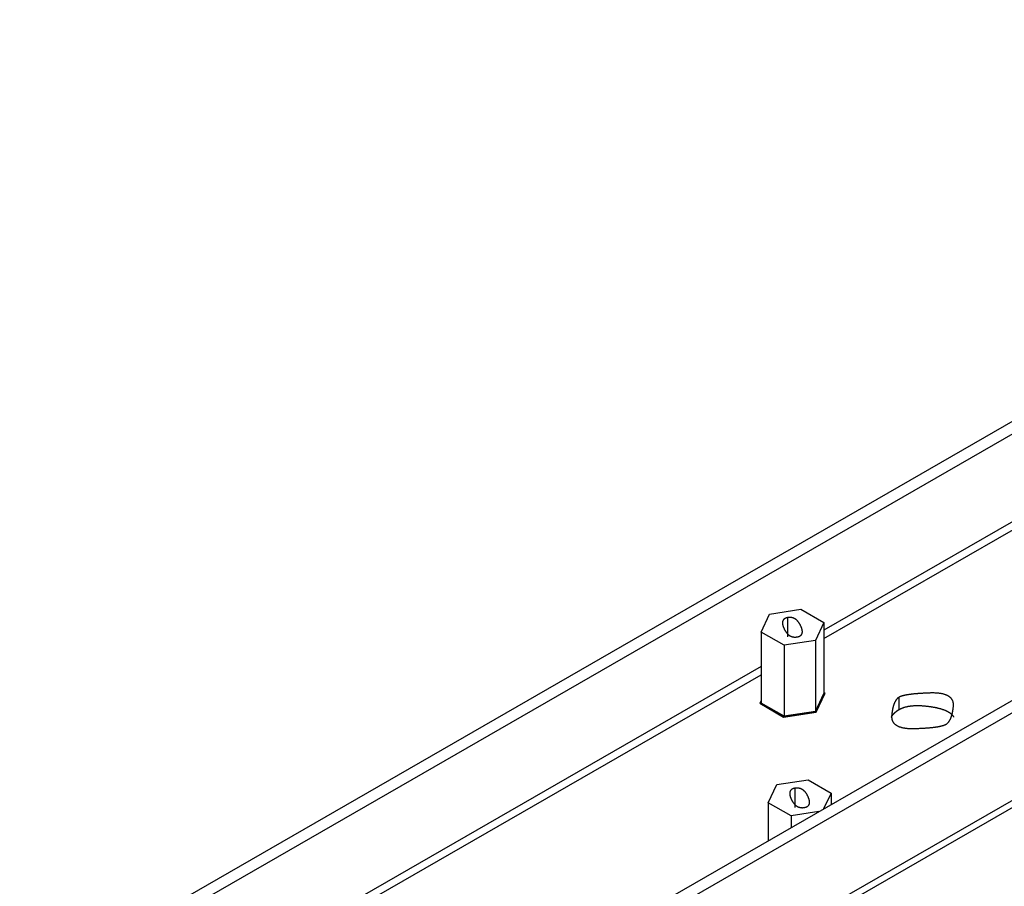
# Model space of a CAD drawing. Extents: x -810 to 2831, y -1991 to 3368.
# Drawn here: x 757 to 950, y -854 to -685 of the extents above; entities that cross this region are included whole.
import ezdxf

# ---------------------------------------------------------------- set-up
doc = ezdxf.new("R2010")
doc.units = 0
doc.header["$LTSCALE"] = 20
doc.layers.add('H12H', color=7, linetype='CONTINUOUS')

msp = doc.modelspace()

# ---------------------------------------------------------------- linework, layer by layer
at = {"layer": 'H12H', "color": 7, "linetype": 'CONTINUOUS'}
for p, q in [((567.392, -986.753), (1092.065, -684.614)), ((567.392, -984.31), (1084.996, -686.241)), ((1092.065, -701.782), (914.351, -804.121)), ((914.351, -805.753), (1092.772, -703.007)), ((1139.441, -711.896), (565.977, -1042.132)), ((1132.373, -713.523), (563.856, -1040.91)), ((1139.441, -729.064), (579.991, -1051.23)), ((579.395, -1052.932), (1138.609, -730.902)), ((902.083, -804.477), (903.726, -800.945)), ((903.726, -800.945), (909.861, -799.998)), ((909.861, -799.998), (914.351, -802.584)), ((907.337, -805.422), (907.337, -801.64)), ((914.351, -802.584), (912.708, -806.117)), ((914.351, -802.584), (914.351, -816.483)), ((906.573, -807.063), (902.083, -804.477)), ((902.083, -804.477), (902.083, -818.376)), ((912.708, -806.117), (906.573, -807.063)), ((912.708, -806.117), (912.708, -820.015)), ((906.573, -807.063), (906.573, -820.962)), ((902.083, -811.186), (723.433, -914.063)), ((723.433, -915.695), (902.083, -812.818)), ((912.708, -820.015), (914.351, -816.483)), ((914.351, -816.483), (912.708, -820.015)), ((912.891, -820.121), (914.602, -816.444)), ((914.602, -816.444), (914.351, -816.299)), ((902.083, -817.875), (901.832, -818.414)), ((901.832, -818.414), (906.506, -821.106)), ((902.083, -818.376), (906.573, -820.962)), ((906.573, -820.962), (902.083, -818.376)), ((929.077, -819.678), (929.077, -817.225)), ((906.506, -821.106), (912.891, -820.121)), ((906.573, -820.962), (912.708, -820.015)), ((912.708, -820.015), (906.573, -820.962)), ((905.141, -834.335), (911.275, -833.388)), ((911.275, -833.388), (915.766, -835.974)), ((903.497, -837.867), (905.141, -834.335)), ((908.751, -838.812), (908.751, -835.03)), ((915.766, -835.974), (914.314, -839.095)), ((915.766, -835.974), (915.766, -838.259)), ((907.988, -840.453), (903.497, -837.867)), ((903.497, -837.867), (903.497, -845.324)), ((913.407, -839.617), (907.988, -840.453)), ((907.988, -840.453), (907.988, -842.738))]:
    msp.add_line(p, q, dxfattribs=at)
at = {"layer": 'H12H', "color": 7, "linetype": 'CONTINUOUS', "flags": 128}
for points in [[(907.337, -801.64), (907.286, -801.648), (907.237, -801.657), (907.189, -801.667), (907.142, -801.678), (907.096, -801.689), (907.051, -801.701), (907.008, -801.715), (906.966, -801.729), (906.925, -801.743), (906.885, -801.759), (906.847, -801.775), (906.81, -801.792), (906.774, -801.81), (906.739, -801.829), (906.706, -801.848), (906.674, -801.869), (906.643, -801.89), (906.613, -801.912), (906.584, -801.934), (906.557, -801.958), (906.531, -801.982), (906.506, -802.007), (906.483, -802.033), (906.46, -802.06), (906.439, -802.087), (906.419, -802.116), (906.4, -802.145), (906.383, -802.175), (906.367, -802.205), (906.352, -802.237), (906.338, -802.269), (906.325, -802.302), (906.314, -802.336), (906.304, -802.371), (906.295, -802.407), (906.288, -802.443), (906.281, -802.48), (906.276, -802.518), (906.272, -802.557), (906.27, -802.596), (906.268, -802.636), (906.268, -802.677), (906.269, -802.719), (906.271, -802.762), (906.275, -802.806), (906.279, -802.85), (906.285, -802.895), (906.293, -802.941), (906.301, -802.988), (906.311, -803.035), (906.322, -803.083), (906.334, -803.133), (906.347, -803.182), (906.362, -803.233), (906.377, -803.285), (906.394, -803.337), (906.413, -803.39), (906.432, -803.444), (906.453, -803.499), (906.475, -803.554), (906.498, -803.61), (906.522, -803.668), (906.548, -803.725), (906.575, -803.784), (906.603, -803.843), (906.631, -803.9), (906.659, -803.957), (906.688, -804.012), (906.717, -804.067), (906.747, -804.12), (906.777, -804.172), (906.807, -804.223), (906.838, -804.274), (906.869, -804.323), (906.9, -804.371), (906.932, -804.418), (906.964, -804.464), (906.996, -804.509), (907.029, -804.553), (907.063, -804.596), (907.096, -804.638), (907.13, -804.678), (907.165, -804.718), (907.199, -804.757), (907.234, -804.794), (907.27, -804.831), (907.306, -804.866), (907.342, -804.901), (907.379, -804.934), (907.416, -804.967), (907.453, -804.998), (907.491, -805.028), (907.529, -805.058), (907.567, -805.086), (907.606, -805.113), (907.645, -805.139), (907.685, -805.164), (907.725, -805.188), (907.765, -805.211), (907.806, -805.233), (907.847, -805.254), (907.889, -805.274), (907.93, -805.293), (907.973, -805.31), (908.015, -805.327), (908.058, -805.343), (908.101, -805.357), (908.145, -805.371), (908.189, -805.383), (908.234, -805.395), (908.278, -805.405), (908.324, -805.415), (908.369, -805.423), (908.415, -805.43), (908.461, -805.436), (908.508, -805.442), (908.555, -805.446), (908.602, -805.449), (908.65, -805.451), (908.698, -805.452), (908.747, -805.452), (908.796, -805.451), (908.845, -805.448), (908.895, -805.445), (908.945, -805.441), (908.995, -805.436), (909.046, -805.429), (909.097, -805.422), (909.097, -805.422)], [(909.097, -805.422), (909.148, -805.414), (909.197, -805.405), (909.245, -805.395), (909.292, -805.384), (909.338, -805.372), (909.383, -805.36), (909.426, -805.347), (909.468, -805.333), (909.509, -805.318), (909.549, -805.303), (909.587, -805.287), (909.624, -805.269), (909.66, -805.251), (909.695, -805.233), (909.728, -805.213), (909.76, -805.193), (909.791, -805.172), (909.821, -805.15), (909.85, -805.127), (909.877, -805.104), (909.903, -805.079), (909.928, -805.054), (909.952, -805.028), (909.974, -805.002), (909.995, -804.974), (910.015, -804.946), (910.034, -804.917), (910.051, -804.887), (910.067, -804.856), (910.082, -804.825), (910.096, -804.792), (910.109, -804.759), (910.12, -804.725), (910.13, -804.691), (910.139, -804.655), (910.146, -804.619), (910.153, -804.582), (910.158, -804.544), (910.162, -804.505), (910.164, -804.465), (910.166, -804.425), (910.166, -804.384), (910.165, -804.342), (910.163, -804.299), (910.159, -804.256), (910.155, -804.212), (910.149, -804.167), (910.141, -804.121), (910.133, -804.074), (910.123, -804.026), (910.113, -803.978), (910.1, -803.929), (910.087, -803.879), (910.073, -803.828), (910.057, -803.777), (910.04, -803.725), (910.021, -803.672), (910.002, -803.618), (909.981, -803.563), (909.959, -803.507), (909.936, -803.451), (909.912, -803.394), (909.886, -803.336), (909.859, -803.277), (909.831, -803.219), (909.803, -803.161), (909.775, -803.105), (909.746, -803.049), (909.717, -802.995), (909.687, -802.942), (909.657, -802.889), (909.627, -802.838), (909.597, -802.788), (909.566, -802.739), (909.534, -802.691), (909.502, -802.644), (909.47, -802.598), (909.438, -802.553), (909.405, -802.509), (909.371, -802.466), (909.338, -802.424), (909.304, -802.383), (909.269, -802.344), (909.235, -802.305), (909.2, -802.267), (909.164, -802.231), (909.128, -802.195), (909.092, -802.161), (909.055, -802.127), (909.018, -802.095), (908.981, -802.063), (908.943, -802.033), (908.905, -802.004), (908.867, -801.976), (908.828, -801.948), (908.789, -801.922), (908.749, -801.897), (908.709, -801.873), (908.669, -801.85), (908.628, -801.828), (908.587, -801.807), (908.545, -801.788), (908.504, -801.769), (908.461, -801.751), (908.419, -801.734), (908.376, -801.719), (908.333, -801.704), (908.289, -801.691), (908.245, -801.678), (908.2, -801.667), (908.156, -801.656), (908.11, -801.647), (908.065, -801.639), (908.019, -801.631), (907.973, -801.625), (907.926, -801.62), (907.879, -801.616), (907.832, -801.613), (907.784, -801.611), (907.736, -801.61), (907.687, -801.61), (907.638, -801.611), (907.589, -801.613), (907.539, -801.616), (907.489, -801.621), (907.439, -801.626), (907.388, -801.632), (907.337, -801.64), (907.337, -801.64)], [(938.269, -822.519), (938.305, -822.498), (938.34, -822.476), (938.375, -822.452), (938.409, -822.428), (938.443, -822.403), (938.477, -822.376), (938.51, -822.349), (938.543, -822.32), (938.575, -822.29), (938.607, -822.26), (938.639, -822.228), (938.67, -822.195), (938.7, -822.161), (938.731, -822.127), (938.76, -822.091), (938.79, -822.054), (938.819, -822.016), (938.847, -821.977), (938.875, -821.937), (938.903, -821.895), (938.93, -821.853), (938.957, -821.81), (938.984, -821.766), (939.01, -821.72), (939.035, -821.674), (939.06, -821.626), (939.085, -821.578), (939.11, -821.528), (939.133, -821.478), (939.157, -821.426), (939.18, -821.373), (939.203, -821.32), (939.225, -821.265), (939.247, -821.209), (939.268, -821.152), (939.289, -821.094), (939.31, -821.035), (939.33, -820.975), (939.349, -820.914), (939.369, -820.852), (939.388, -820.789), (939.406, -820.724), (939.424, -820.659), (939.442, -820.593), (939.459, -820.525), (939.476, -820.457), (939.492, -820.387), (939.508, -820.317), (939.523, -820.245), (939.538, -820.173), (939.553, -820.099), (939.567, -820.024), (939.581, -819.948), (939.595, -819.871), (939.608, -819.794), (939.62, -819.715), (939.632, -819.635), (939.644, -819.554), (939.655, -819.471), (939.666, -819.388), (939.677, -819.304), (939.687, -819.219), (939.696, -819.132), (939.705, -819.045), (939.713, -818.958), (939.718, -818.872), (939.721, -818.788), (939.721, -818.705), (939.719, -818.624), (939.714, -818.544), (939.706, -818.466), (939.696, -818.389), (939.684, -818.313), (939.669, -818.239), (939.651, -818.166), (939.631, -818.095), (939.609, -818.026), (939.584, -817.957), (939.556, -817.89), (939.526, -817.825), (939.493, -817.761), (939.458, -817.699), (939.42, -817.638), (939.38, -817.578), (939.337, -817.52), (939.292, -817.464), (939.244, -817.408), (939.194, -817.355), (939.141, -817.302), (939.085, -817.252), (939.027, -817.202), (938.967, -817.154), (938.904, -817.108), (938.839, -817.063), (938.771, -817.019), (938.7, -816.977), (938.627, -816.937), (938.551, -816.898), (938.473, -816.86), (938.392, -816.824), (938.309, -816.789), (938.224, -816.755), (938.135, -816.723), (938.045, -816.693), (937.951, -816.664), (937.856, -816.636), (937.757, -816.61), (937.656, -816.586), (937.553, -816.563), (937.447, -816.541), (937.339, -816.521), (937.228, -816.502), (937.114, -816.484), (936.998, -816.468), (936.88, -816.454), (936.759, -816.441), (936.635, -816.429), (936.509, -816.419), (936.38, -816.411), (936.249, -816.404), (936.116, -816.398), (935.979, -816.394), (935.841, -816.391), (935.699, -816.389), (935.556, -816.389), (935.409, -816.391), (935.261, -816.394), (935.109, -816.398), (934.957, -816.404), (934.808, -816.409), (934.66, -816.415), (934.513, -816.421), (934.369, -816.427), (934.226, -816.434), (934.086, -816.44), (933.947, -816.447), (933.81, -816.455), (933.674, -816.462), (933.541, -816.47), (933.409, -816.478), (933.279, -816.486), (933.151, -816.494), (933.025, -816.503), (932.901, -816.512), (932.778, -816.521), (932.658, -816.531), (932.539, -816.54), (932.422, -816.55), (932.306, -816.56), (932.193, -816.571), (932.081, -816.581), (931.972, -816.592), (931.864, -816.603), (931.758, -816.615), (931.653, -816.626), (931.551, -816.638), (931.45, -816.65), (931.351, -816.662), (931.254, -816.675), (931.159, -816.688), (931.066, -816.701), (930.974, -816.714), (930.885, -816.728), (930.797, -816.741), (930.711, -816.756), (930.627, -816.77), (930.544, -816.784), (930.464, -816.799), (930.385, -816.814), (930.308, -816.829), (930.233, -816.845), (930.16, -816.86), (930.088, -816.876), (930.018, -816.893), (929.951, -816.909), (929.885, -816.926), (929.82, -816.943), (929.758, -816.96), (929.698, -816.977), (929.639, -816.995), (929.582, -817.013), (929.527, -817.031), (929.474, -817.049), (929.422, -817.068), (929.373, -817.087), (929.325, -817.106), (929.279, -817.125), (929.235, -817.145), (929.193, -817.165), (929.152, -817.185), (929.113, -817.205), (929.077, -817.225), (929.077, -817.225)], [(929.077, -817.225), (929.041, -817.247), (929.006, -817.269), (928.971, -817.292), (928.936, -817.317), (928.902, -817.342), (928.869, -817.368), (928.836, -817.396), (928.803, -817.425), (928.771, -817.454), (928.739, -817.485), (928.707, -817.516), (928.676, -817.549), (928.645, -817.583), (928.615, -817.618), (928.585, -817.654), (928.556, -817.691), (928.527, -817.729), (928.499, -817.768), (928.47, -817.808), (928.443, -817.849), (928.415, -817.891), (928.389, -817.935), (928.362, -817.979), (928.336, -818.024), (928.31, -818.071), (928.285, -818.118), (928.261, -818.167), (928.236, -818.216), (928.212, -818.267), (928.189, -818.318), (928.166, -818.371), (928.143, -818.425), (928.121, -818.48), (928.099, -818.535), (928.078, -818.592), (928.057, -818.65), (928.036, -818.709), (928.016, -818.769), (927.996, -818.83), (927.977, -818.893), (927.958, -818.956), (927.94, -819.02), (927.922, -819.085), (927.904, -819.152), (927.887, -819.219), (927.87, -819.288), (927.854, -819.357), (927.838, -819.428), (927.822, -819.499), (927.807, -819.572), (927.793, -819.646), (927.778, -819.72), (927.765, -819.796), (927.751, -819.873), (927.738, -819.951), (927.726, -820.03), (927.714, -820.11), (927.702, -820.191), (927.691, -820.273), (927.68, -820.356), (927.669, -820.44), (927.659, -820.526), (927.65, -820.612), (927.64, -820.699), (927.633, -820.787), (927.627, -820.872), (927.625, -820.956), (927.625, -821.039), (927.627, -821.121), (927.632, -821.2), (927.639, -821.279), (927.649, -821.356), (927.662, -821.431), (927.677, -821.505), (927.694, -821.578), (927.714, -821.649), (927.737, -821.719), (927.762, -821.787), (927.79, -821.854), (927.82, -821.919), (927.853, -821.983), (927.888, -822.046), (927.926, -822.107), (927.966, -822.166), (928.009, -822.224), (928.054, -822.281), (928.102, -822.336), (928.152, -822.39), (928.205, -822.442), (928.26, -822.493), (928.318, -822.542), (928.379, -822.59), (928.442, -822.637), (928.507, -822.682), (928.575, -822.725), (928.646, -822.767), (928.719, -822.808), (928.794, -822.847), (928.873, -822.885), (928.953, -822.921), (929.036, -822.956), (929.122, -822.989), (929.21, -823.021), (929.301, -823.051), (929.394, -823.08), (929.49, -823.108), (929.589, -823.134), (929.689, -823.159), (929.793, -823.182), (929.899, -823.204), (930.007, -823.224), (930.118, -823.243), (930.231, -823.26), (930.347, -823.276), (930.466, -823.29), (930.587, -823.304), (930.711, -823.315), (930.837, -823.325), (930.965, -823.334), (931.096, -823.341), (931.23, -823.347), (931.366, -823.351), (931.505, -823.354), (931.646, -823.355), (931.79, -823.355), (931.936, -823.354), (932.085, -823.351), (932.237, -823.346), (932.388, -823.341), (932.538, -823.335), (932.686, -823.33), (932.832, -823.324), (932.977, -823.317), (933.119, -823.311), (933.26, -823.304), (933.399, -823.297), (933.536, -823.29), (933.671, -823.282), (933.805, -823.275), (933.937, -823.267), (934.066, -823.258), (934.194, -823.25), (934.321, -823.241), (934.445, -823.232), (934.567, -823.223), (934.688, -823.214), (934.807, -823.204), (934.924, -823.194), (935.039, -823.184), (935.153, -823.174), (935.264, -823.163), (935.374, -823.152), (935.482, -823.141), (935.588, -823.13), (935.692, -823.118), (935.795, -823.106), (935.895, -823.094), (935.994, -823.082), (936.091, -823.069), (936.186, -823.057), (936.28, -823.044), (936.371, -823.03), (936.461, -823.017), (936.549, -823.003), (936.635, -822.989), (936.719, -822.975), (936.802, -822.96), (936.882, -822.946), (936.961, -822.931), (937.038, -822.915), (937.113, -822.9), (937.186, -822.884), (937.258, -822.868), (937.327, -822.852), (937.395, -822.836), (937.461, -822.819), (937.525, -822.802), (937.588, -822.785), (937.648, -822.767), (937.707, -822.75), (937.764, -822.732), (937.819, -822.714), (937.872, -822.695), (937.923, -822.677), (937.973, -822.658), (938.021, -822.639), (938.067, -822.619), (938.111, -822.6), (938.153, -822.58), (938.194, -822.56), (938.232, -822.54), (938.269, -822.519), (938.269, -822.519)], [(929.077, -819.678), (929.061, -819.687), (929.045, -819.697), (929.029, -819.706), (929.013, -819.715), (928.997, -819.725), (928.981, -819.734), (928.966, -819.744), (928.95, -819.753), (928.934, -819.763), (928.919, -819.772), (928.903, -819.782), (928.888, -819.792), (928.873, -819.801), (928.857, -819.811), (928.842, -819.821), (928.827, -819.831), (928.812, -819.84), (928.797, -819.85), (928.782, -819.86), (928.767, -819.87), (928.752, -819.88), (928.737, -819.89), (928.722, -819.9), (928.707, -819.91), (928.693, -819.92), (928.678, -819.93), (928.664, -819.94), (928.649, -819.95), (928.635, -819.961), (928.62, -819.971), (928.606, -819.981), (928.592, -819.991), (928.578, -820.002), (928.563, -820.012), (928.549, -820.022), (928.535, -820.033), (928.521, -820.043), (928.507, -820.054), (928.494, -820.064), (928.48, -820.075), (928.466, -820.086), (928.452, -820.096), (928.439, -820.107), (928.425, -820.118), (928.412, -820.128), (928.398, -820.139), (928.385, -820.15), (928.372, -820.161), (928.358, -820.172), (928.345, -820.182), (928.332, -820.193), (928.319, -820.204), (928.306, -820.215), (928.293, -820.226), (928.28, -820.237), (928.267, -820.249), (928.254, -820.26), (928.241, -820.271), (928.229, -820.282), (928.216, -820.293), (928.203, -820.305), (928.191, -820.316), (928.178, -820.327), (928.166, -820.339), (928.154, -820.35), (928.141, -820.361), (928.129, -820.373), (928.117, -820.384), (928.105, -820.396), (928.093, -820.407), (928.081, -820.419), (928.07, -820.43), (928.058, -820.442), (928.046, -820.453), (928.035, -820.465), (928.023, -820.476), (928.012, -820.488), (928, -820.499), (927.989, -820.511), (927.978, -820.523), (927.967, -820.534), (927.956, -820.546), (927.945, -820.558), (927.934, -820.569), (927.923, -820.581), (927.912, -820.593), (927.902, -820.604), (927.891, -820.616), (927.881, -820.628), (927.87, -820.64), (927.86, -820.651), (927.85, -820.663), (927.84, -820.675), (927.829, -820.687), (927.819, -820.699), (927.809, -820.711), (927.8, -820.723), (927.79, -820.734), (927.78, -820.746), (927.77, -820.758), (927.761, -820.77), (927.751, -820.782), (927.742, -820.794), (927.733, -820.806), (927.723, -820.818), (927.714, -820.83), (927.705, -820.842), (927.696, -820.854), (927.687, -820.866), (927.678, -820.878), (927.669, -820.891), (927.661, -820.903), (927.652, -820.915), (927.643, -820.927), (927.635, -820.939), (927.627, -820.951), (927.618, -820.963), (927.61, -820.976), (927.602, -820.988), (927.594, -821), (927.586, -821.012), (927.578, -821.025), (927.57, -821.037), (927.562, -821.049), (927.554, -821.062), (927.547, -821.074), (927.539, -821.086), (927.532, -821.099), (927.532, -821.099)], [(939.814, -821.099), (939.785, -821.052), (939.755, -821.006), (939.723, -820.96), (939.689, -820.915), (939.655, -820.87), (939.618, -820.826), (939.58, -820.782), (939.541, -820.739), (939.5, -820.696), (939.458, -820.654), (939.414, -820.612), (939.369, -820.571), (939.322, -820.53), (939.274, -820.49), (939.224, -820.45), (939.173, -820.41), (939.12, -820.371), (939.066, -820.333), (939.01, -820.295), (938.953, -820.257), (938.894, -820.22), (938.834, -820.184), (938.773, -820.148), (938.71, -820.112), (938.645, -820.077), (938.579, -820.042), (938.511, -820.008), (938.442, -819.974), (938.372, -819.941), (938.3, -819.908), (938.226, -819.876), (938.151, -819.844), (938.075, -819.813), (937.997, -819.782), (937.918, -819.752), (937.837, -819.722), (937.754, -819.692), (937.67, -819.663), (937.585, -819.635), (937.498, -819.607), (937.41, -819.579), (937.32, -819.552), (937.229, -819.526), (937.136, -819.5), (937.042, -819.474), (936.946, -819.449), (936.849, -819.424), (936.75, -819.4), (936.65, -819.377), (936.548, -819.353), (936.445, -819.331), (936.34, -819.308), (936.234, -819.287), (936.126, -819.265), (936.017, -819.244), (935.906, -819.224), (935.794, -819.204), (935.681, -819.185), (935.566, -819.166), (935.449, -819.147), (935.331, -819.129), (935.212, -819.112), (935.091, -819.095), (934.968, -819.078), (934.845, -819.062), (934.723, -819.047), (934.603, -819.033), (934.483, -819.02), (934.364, -819.007), (934.246, -818.995), (934.129, -818.984), (934.013, -818.974), (933.898, -818.964), (933.784, -818.955), (933.671, -818.948), (933.559, -818.94), (933.448, -818.934), (933.338, -818.929), (933.229, -818.924), (933.121, -818.92), (933.014, -818.917), (932.908, -818.915), (932.802, -818.913), (932.698, -818.913), (932.595, -818.913), (932.493, -818.914), (932.391, -818.916), (932.291, -818.918), (932.192, -818.921), (932.093, -818.926), (931.996, -818.931), (931.899, -818.936), (931.804, -818.943), (931.709, -818.95), (931.616, -818.958), (931.523, -818.967), (931.432, -818.977), (931.341, -818.988), (931.252, -818.999), (931.163, -819.011), (931.075, -819.024), (930.989, -819.038), (930.903, -819.053), (930.818, -819.068), (930.734, -819.084), (930.652, -819.101), (930.57, -819.119), (930.489, -819.138), (930.409, -819.157), (930.33, -819.177), (930.252, -819.198), (930.175, -819.22), (930.099, -819.243), (930.024, -819.266), (929.95, -819.29), (929.877, -819.315), (929.805, -819.341), (929.734, -819.368), (929.664, -819.395), (929.595, -819.423), (929.527, -819.452), (929.459, -819.482), (929.393, -819.513), (929.328, -819.544), (929.264, -819.577), (929.2, -819.61), (929.138, -819.643), (929.077, -819.678), (929.077, -819.678)], [(908.751, -835.03), (908.701, -835.038), (908.651, -835.047), (908.603, -835.057), (908.556, -835.068), (908.51, -835.079), (908.466, -835.092), (908.422, -835.105), (908.38, -835.119), (908.339, -835.133), (908.3, -835.149), (908.261, -835.165), (908.224, -835.182), (908.188, -835.2), (908.154, -835.219), (908.12, -835.238), (908.088, -835.259), (908.057, -835.28), (908.027, -835.302), (907.999, -835.324), (907.971, -835.348), (907.945, -835.372), (907.92, -835.397), (907.897, -835.423), (907.874, -835.45), (907.853, -835.477), (907.833, -835.506), (907.815, -835.535), (907.797, -835.565), (907.781, -835.596), (907.766, -835.627), (907.752, -835.659), (907.74, -835.692), (907.728, -835.726), (907.718, -835.761), (907.71, -835.797), (907.702, -835.833), (907.696, -835.87), (907.69, -835.908), (907.687, -835.947), (907.684, -835.986), (907.682, -836.026), (907.682, -836.068), (907.683, -836.109), (907.685, -836.152), (907.689, -836.196), (907.694, -836.24), (907.7, -836.285), (907.707, -836.331), (907.715, -836.378), (907.725, -836.425), (907.736, -836.473), (907.748, -836.523), (907.761, -836.572), (907.776, -836.623), (907.792, -836.675), (907.809, -836.727), (907.827, -836.78), (907.846, -836.834), (907.867, -836.889), (907.889, -836.944), (907.912, -837.001), (907.937, -837.058), (907.962, -837.116), (907.989, -837.174), (908.017, -837.233), (908.045, -837.29), (908.073, -837.347), (908.102, -837.402), (908.131, -837.457), (908.161, -837.51), (908.191, -837.562), (908.221, -837.614), (908.252, -837.664), (908.283, -837.713), (908.314, -837.761), (908.346, -837.808), (908.378, -837.854), (908.411, -837.899), (908.444, -837.943), (908.477, -837.986), (908.51, -838.028), (908.544, -838.068), (908.579, -838.108), (908.614, -838.147), (908.649, -838.184), (908.684, -838.221), (908.72, -838.257), (908.756, -838.291), (908.793, -838.324), (908.83, -838.357), (908.867, -838.388), (908.905, -838.419), (908.943, -838.448), (908.982, -838.476), (909.02, -838.503), (909.06, -838.529), (909.099, -838.554), (909.139, -838.578), (909.18, -838.601), (909.22, -838.623), (909.261, -838.644), (909.303, -838.664), (909.345, -838.683), (909.387, -838.7), (909.429, -838.717), (909.472, -838.733), (909.516, -838.747), (909.559, -838.761), (909.603, -838.773), (909.648, -838.785), (909.693, -838.795), (909.738, -838.805), (909.783, -838.813), (909.829, -838.82), (909.876, -838.826), (909.922, -838.832), (909.969, -838.836), (910.017, -838.839), (910.064, -838.841), (910.113, -838.842), (910.161, -838.842), (910.21, -838.841), (910.259, -838.839), (910.309, -838.835), (910.359, -838.831), (910.409, -838.826), (910.46, -838.819), (910.511, -838.812), (910.511, -838.812)], [(910.511, -838.812), (910.562, -838.804), (910.611, -838.795), (910.66, -838.785), (910.707, -838.774), (910.752, -838.762), (910.797, -838.75), (910.84, -838.737), (910.882, -838.723), (910.923, -838.708), (910.963, -838.693), (911.001, -838.677), (911.038, -838.659), (911.074, -838.642), (911.109, -838.623), (911.142, -838.603), (911.175, -838.583), (911.206, -838.562), (911.235, -838.54), (911.264, -838.517), (911.291, -838.494), (911.317, -838.469), (911.342, -838.444), (911.366, -838.418), (911.388, -838.392), (911.409, -838.364), (911.429, -838.336), (911.448, -838.307), (911.465, -838.277), (911.482, -838.246), (911.497, -838.215), (911.51, -838.182), (911.523, -838.149), (911.534, -838.115), (911.544, -838.081), (911.553, -838.045), (911.561, -838.009), (911.567, -837.972), (911.572, -837.934), (911.576, -837.895), (911.579, -837.856), (911.58, -837.815), (911.58, -837.774), (911.579, -837.732), (911.577, -837.69), (911.574, -837.646), (911.569, -837.602), (911.563, -837.557), (911.556, -837.511), (911.547, -837.464), (911.538, -837.416), (911.527, -837.368), (911.515, -837.319), (911.501, -837.269), (911.487, -837.218), (911.471, -837.167), (911.454, -837.115), (911.436, -837.062), (911.416, -837.008), (911.395, -836.953), (911.373, -836.897), (911.35, -836.841), (911.326, -836.784), (911.3, -836.726), (911.273, -836.667), (911.246, -836.609), (911.218, -836.551), (911.189, -836.495), (911.16, -836.439), (911.131, -836.385), (911.102, -836.332), (911.072, -836.279), (911.041, -836.228), (911.011, -836.178), (910.98, -836.129), (910.948, -836.081), (910.917, -836.034), (910.884, -835.988), (910.852, -835.943), (910.819, -835.899), (910.786, -835.856), (910.752, -835.814), (910.718, -835.773), (910.684, -835.734), (910.649, -835.695), (910.614, -835.657), (910.578, -835.621), (910.542, -835.585), (910.506, -835.551), (910.47, -835.517), (910.433, -835.485), (910.395, -835.453), (910.357, -835.423), (910.319, -835.394), (910.281, -835.366), (910.242, -835.339), (910.203, -835.312), (910.163, -835.287), (910.123, -835.263), (910.083, -835.24), (910.042, -835.218), (910.001, -835.198), (909.96, -835.178), (909.918, -835.159), (909.876, -835.141), (909.833, -835.124), (909.79, -835.109), (909.747, -835.094), (909.703, -835.081), (909.659, -835.068), (909.615, -835.057), (909.57, -835.046), (909.525, -835.037), (909.479, -835.029), (909.433, -835.021), (909.387, -835.015), (909.34, -835.01), (909.293, -835.006), (909.246, -835.003), (909.198, -835.001), (909.15, -835), (909.101, -835), (909.052, -835.001), (909.003, -835.003), (908.954, -835.006), (908.904, -835.011), (908.853, -835.016), (908.802, -835.022), (908.751, -835.03), (908.751, -835.03)]]:
    msp.add_lwpolyline(points, dxfattribs=at)

doc.saveas('drawing.dxf')
